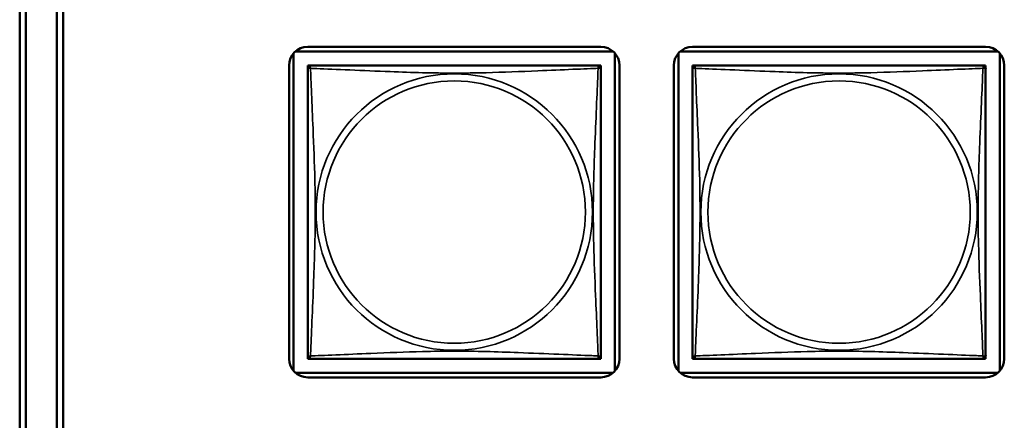
# Model space of a CAD drawing. Units: inches. Extents: x 5.8 to 92.9, y 3.3 to 45.2.
# Drawn here: x 50 to 51.6, y 9.9 to 10.5 of the extents above; entities that cross this region are included whole.
import ezdxf

# ---------------------------------------------------------------- set-up
doc = ezdxf.new("R2010")
doc.units = ezdxf.units.IN
doc.header["$MEASUREMENT"] = 0
doc.layers.add('Visible (ANSI)', color=7, linetype='Continuous', lineweight=50)
doc.layers.add('Visible Narrow (ANSI)', color=7, linetype='Continuous', lineweight=35)

msp = doc.modelspace()

# ---------------------------------------------------------------- linework, layer by layer
at = {"layer": 'Visible (ANSI)'}
for p, q in [((49.9855, 8.3307), (49.9855, 13.7387)), ((49.9955, 13.7282), (49.9955, 8.341)), ((50.0455, 8.711), (50.0455, 13.3582)), ((50.0555, 13.3582), (50.0555, 8.711)), ((50.4269, 9.9794), (50.4269, 10.4912)), ((50.4298, 10.4941), (50.9416, 10.4941)), ((50.4495, 10.5015), (50.9219, 10.5015)), ((50.9446, 10.4912), (50.9446, 9.9794)), ((51.0469, 9.9794), (51.0469, 10.4912)), ((51.0498, 10.4941), (51.5616, 10.4941)), ((51.0695, 10.5015), (51.5419, 10.5015)), ((51.5646, 10.4912), (51.5646, 9.9794)), ((50.4195, 9.999), (50.4195, 10.4715)), ((50.4495, 10.4657), (50.4495, 10.4715)), ((50.4495, 10.4715), (50.4553, 10.4715)), ((50.916, 10.4715), (50.4554, 10.4715)), ((50.9161, 10.4715), (50.9219, 10.4715)), ((50.9219, 10.4715), (50.9219, 10.4657)), ((50.9519, 10.4715), (50.9519, 9.999)), ((51.0395, 9.999), (51.0395, 10.4715)), ((51.0695, 10.4657), (51.0695, 10.4715)), ((51.0695, 10.4715), (51.0753, 10.4715)), ((51.536, 10.4715), (51.0754, 10.4715)), ((51.5361, 10.4715), (51.5419, 10.4715)), ((51.5419, 10.4715), (51.5419, 10.4657)), ((51.5719, 10.4715), (51.5719, 9.999)), ((50.4495, 10.4656), (50.4495, 10.0049)), ((50.9219, 10.0049), (50.9219, 10.4656)), ((51.0695, 10.4656), (51.0695, 10.0049)), ((51.5419, 10.0049), (51.5419, 10.4656)), ((50.4495, 9.999), (50.4495, 10.0049)), ((50.4553, 9.999), (50.4495, 9.999)), ((50.4554, 9.999), (50.916, 9.999)), ((50.9219, 9.999), (50.9161, 9.999)), ((50.9219, 10.0049), (50.9219, 9.999)), ((51.0695, 9.999), (51.0695, 10.0049)), ((51.0753, 9.999), (51.0695, 9.999)), ((51.0754, 9.999), (51.536, 9.999)), ((51.5419, 9.999), (51.5361, 9.999)), ((51.5419, 10.0049), (51.5419, 9.999)), ((50.9416, 9.9764), (50.4298, 9.9764)), ((50.9219, 9.969), (50.4495, 9.969)), ((51.5616, 9.9764), (51.0498, 9.9764)), ((51.5419, 9.969), (51.0695, 9.969))]:
    msp.add_line(p, q, dxfattribs=at)
for centre, radius, start, end in [((50.4495, 10.4715), 0.03, 90, 180), ((50.9219, 10.4715), 0.03, 0, 90), ((51.0695, 10.4715), 0.03, 90, 180), ((51.5419, 10.4715), 0.03, 0, 90), ((50.4554, 10.4656), 0.00591, 90, 180), ((50.916, 10.4656), 0.00591, 0, 90), ((51.0754, 10.4656), 0.00591, 90, 180), ((51.536, 10.4656), 0.00591, 0, 90), ((50.4495, 9.999), 0.03, 180, 270), ((50.4554, 10.0049), 0.00591, 180, 270), ((50.916, 10.0049), 0.00591, 270, 360), ((50.9219, 9.999), 0.03, 270, 0), ((51.0695, 9.999), 0.03, 180, 270), ((51.0754, 10.0049), 0.00591, 180, 270), ((51.536, 10.0049), 0.00591, 270, 360), ((51.5419, 9.999), 0.03, 270, 0)]:
    msp.add_arc(centre, radius, start, end, dxfattribs=at)
at = {"layer": 'Visible Narrow (ANSI)'}
for centre, radius in [((50.6857, 10.2353), 0.2227), ((51.3057, 10.2353), 0.2227), ((50.6857, 10.2353), 0.2113), ((51.3057, 10.2353), 0.2113)]:
    msp.add_circle(centre, radius, dxfattribs=at)
for points, knots in [([(50.454, 10.4669), (50.4538, 10.4677), (50.4537, 10.4683), (50.4536, 10.4695), (50.4537, 10.47), (50.4539, 10.4705), (50.454, 10.4707), (50.4541, 10.4709), (50.4542, 10.471), (50.4543, 10.4712), (50.4544, 10.4712), (50.4547, 10.4714), (50.4549, 10.4714), (50.4552, 10.4715), (50.4553, 10.4715), (50.4554, 10.4715)], [-0.00026741, -0.00026741, -0.00026741, -0.00026741, 0.01456352, 0.01456352, 0.03151317, 0.03151317, 0.04210669, 0.04210669, 0.04740346, 0.04740346, 0.05587828, 0.05587828, 0.06943799, 0.06943799, 0.0844808, 0.0844808, 0.0844808, 0.0844808]), ([(50.916, 10.4715), (50.9161, 10.4715), (50.9163, 10.4715), (50.9166, 10.4714), (50.9167, 10.4714), (50.917, 10.4712), (50.9171, 10.4712), (50.9172, 10.471), (50.9173, 10.4709), (50.9175, 10.4707), (50.9176, 10.4705), (50.9177, 10.47), (50.9178, 10.4695), (50.9177, 10.4683), (50.9176, 10.4677), (50.9174, 10.4669)], [-0.0844808, -0.0844808, -0.0844808, -0.0844808, -0.06943799, -0.06943799, -0.05587828, -0.05587828, -0.04740346, -0.04740346, -0.04210669, -0.04210669, -0.03151317, -0.03151317, -0.01456352, -0.01456352, 0.00026741, 0.00026741, 0.00026741, 0.00026741]), ([(51.074, 10.4669), (51.0738, 10.4677), (51.0737, 10.4683), (51.0736, 10.4695), (51.0737, 10.47), (51.0739, 10.4705), (51.074, 10.4707), (51.0741, 10.4709), (51.0742, 10.471), (51.0743, 10.4712), (51.0744, 10.4712), (51.0747, 10.4714), (51.0749, 10.4714), (51.0752, 10.4715), (51.0753, 10.4715), (51.0754, 10.4715)], [-0.00026741, -0.00026741, -0.00026741, -0.00026741, 0.01456352, 0.01456352, 0.03151317, 0.03151317, 0.04210669, 0.04210669, 0.04740346, 0.04740346, 0.05587828, 0.05587828, 0.06943799, 0.06943799, 0.0844808, 0.0844808, 0.0844808, 0.0844808]), ([(51.536, 10.4715), (51.5361, 10.4715), (51.5363, 10.4715), (51.5366, 10.4714), (51.5367, 10.4714), (51.537, 10.4712), (51.5371, 10.4712), (51.5372, 10.471), (51.5373, 10.4709), (51.5375, 10.4707), (51.5376, 10.4705), (51.5377, 10.47), (51.5378, 10.4695), (51.5377, 10.4683), (51.5376, 10.4677), (51.5374, 10.4669)], [-0.0844808, -0.0844808, -0.0844808, -0.0844808, -0.06943799, -0.06943799, -0.05587828, -0.05587828, -0.04740346, -0.04740346, -0.04210669, -0.04210669, -0.03151317, -0.03151317, -0.01456352, -0.01456352, 0.00026741, 0.00026741, 0.00026741, 0.00026741]), ([(50.4495, 10.4656), (50.4495, 10.4657), (50.4495, 10.4658), (50.4496, 10.4661), (50.4496, 10.4663), (50.4497, 10.4665), (50.4498, 10.4666), (50.45, 10.4668), (50.45, 10.4668), (50.4502, 10.467), (50.4504, 10.4671), (50.451, 10.4673), (50.4515, 10.4673), (50.4526, 10.4673), (50.4533, 10.4671), (50.454, 10.4669)], [-0.0844808, -0.0844808, -0.0844808, -0.0844808, -0.06943799, -0.06943799, -0.05587828, -0.05587828, -0.04740346, -0.04740346, -0.04210669, -0.04210669, -0.03151317, -0.03151317, -0.01456352, -0.01456352, 0.00026741, 0.00026741, 0.00026741, 0.00026741]), ([(50.454, 10.4669), (50.4569, 10.4668), (50.4604, 10.4667), (50.4644, 10.4665), (50.492, 10.4654), (50.539, 10.4633), (50.5825, 10.4616), (50.6175, 10.4602), (50.6516, 10.4592), (50.6857, 10.4592), (50.7028, 10.4592), (50.7198, 10.4595), (50.737, 10.4599), (50.7645, 10.4606), (50.7926, 10.4617), (50.8203, 10.4629), (50.8398, 10.4637), (50.8592, 10.4646), (50.8765, 10.4653), (50.8936, 10.466), (50.9086, 10.4666), (50.9174, 10.4669)], [-1.657319, -1.657319, -1.657319, -1.657319, -1.610774, -1.610774, -1.610774, -1.289425, -1.289425, -1.289425, -1.03154, -1.03154, -1.03154, -0.902598, -0.902598, -0.902598, -0.69629, -0.69629, -0.69629, -0.550532, -0.550532, -0.550532, -0.405761, -0.405761, -0.405761, -0.405761]), ([(50.454, 10.0036), (50.4541, 10.0064), (50.4543, 10.0099), (50.4544, 10.0139), (50.4555, 10.0415), (50.4577, 10.0885), (50.4594, 10.1321), (50.4607, 10.167), (50.4617, 10.2012), (50.4617, 10.2353), (50.4617, 10.2523), (50.4615, 10.2693), (50.4611, 10.2865), (50.4604, 10.314), (50.4592, 10.3421), (50.4581, 10.3698), (50.4572, 10.3894), (50.4564, 10.4087), (50.4557, 10.426), (50.455, 10.4432), (50.4544, 10.4581), (50.454, 10.4669)], [-1.657319, -1.657319, -1.657319, -1.657319, -1.610774, -1.610774, -1.610774, -1.289425, -1.289425, -1.289425, -1.03154, -1.03154, -1.03154, -0.902598, -0.902598, -0.902598, -0.69629, -0.69629, -0.69629, -0.550532, -0.550532, -0.550532, -0.405761, -0.405761, -0.405761, -0.405761]), ([(50.9174, 10.4669), (50.9173, 10.4641), (50.9172, 10.4606), (50.917, 10.4566), (50.9159, 10.429), (50.9138, 10.382), (50.9121, 10.3385), (50.9107, 10.3035), (50.9097, 10.2693), (50.9097, 10.2353), (50.9097, 10.2182), (50.9099, 10.2012), (50.9104, 10.184), (50.911, 10.1565), (50.9122, 10.1284), (50.9134, 10.1007), (50.9142, 10.0812), (50.915, 10.0618), (50.9158, 10.0445), (50.9165, 10.0273), (50.9171, 10.0124), (50.9174, 10.0036)], [-1.657319, -1.657319, -1.657319, -1.657319, -1.610774, -1.610774, -1.610774, -1.289425, -1.289425, -1.289425, -1.03154, -1.03154, -1.03154, -0.902598, -0.902598, -0.902598, -0.69629, -0.69629, -0.69629, -0.550532, -0.550532, -0.550532, -0.405761, -0.405761, -0.405761, -0.405761]), ([(50.9174, 10.4669), (50.9182, 10.4671), (50.9188, 10.4673), (50.9199, 10.4673), (50.9204, 10.4673), (50.921, 10.4671), (50.9212, 10.467), (50.9214, 10.4668), (50.9215, 10.4668), (50.9216, 10.4666), (50.9217, 10.4665), (50.9218, 10.4663), (50.9219, 10.4661), (50.9219, 10.4658), (50.9219, 10.4657), (50.9219, 10.4656)], [-0.00026741, -0.00026741, -0.00026741, -0.00026741, 0.01456352, 0.01456352, 0.03151317, 0.03151317, 0.04210669, 0.04210669, 0.04740346, 0.04740346, 0.05587828, 0.05587828, 0.06943799, 0.06943799, 0.0844808, 0.0844808, 0.0844808, 0.0844808]), ([(51.0695, 10.4656), (51.0695, 10.4657), (51.0695, 10.4658), (51.0696, 10.4661), (51.0696, 10.4663), (51.0697, 10.4665), (51.0698, 10.4666), (51.07, 10.4668), (51.07, 10.4668), (51.0702, 10.467), (51.0704, 10.4671), (51.071, 10.4673), (51.0715, 10.4673), (51.0726, 10.4673), (51.0733, 10.4671), (51.074, 10.4669)], [-0.0844808, -0.0844808, -0.0844808, -0.0844808, -0.06943799, -0.06943799, -0.05587828, -0.05587828, -0.04740346, -0.04740346, -0.04210669, -0.04210669, -0.03151317, -0.03151317, -0.01456352, -0.01456352, 0.00026741, 0.00026741, 0.00026741, 0.00026741]), ([(51.074, 10.4669), (51.0769, 10.4668), (51.0804, 10.4667), (51.0844, 10.4665), (51.112, 10.4654), (51.159, 10.4633), (51.2025, 10.4616), (51.2375, 10.4602), (51.2716, 10.4592), (51.3057, 10.4592), (51.3228, 10.4592), (51.3398, 10.4595), (51.357, 10.4599), (51.3845, 10.4606), (51.4126, 10.4617), (51.4403, 10.4629), (51.4598, 10.4637), (51.4792, 10.4646), (51.4965, 10.4653), (51.5136, 10.466), (51.5286, 10.4666), (51.5374, 10.4669)], [-1.657319, -1.657319, -1.657319, -1.657319, -1.610774, -1.610774, -1.610774, -1.289425, -1.289425, -1.289425, -1.03154, -1.03154, -1.03154, -0.902598, -0.902598, -0.902598, -0.69629, -0.69629, -0.69629, -0.550532, -0.550532, -0.550532, -0.405761, -0.405761, -0.405761, -0.405761]), ([(51.074, 10.0036), (51.0741, 10.0064), (51.0743, 10.0099), (51.0744, 10.0139), (51.0755, 10.0415), (51.0777, 10.0885), (51.0794, 10.1321), (51.0807, 10.167), (51.0817, 10.2012), (51.0817, 10.2353), (51.0817, 10.2523), (51.0815, 10.2693), (51.0811, 10.2865), (51.0804, 10.314), (51.0792, 10.3421), (51.0781, 10.3698), (51.0772, 10.3894), (51.0764, 10.4087), (51.0757, 10.426), (51.075, 10.4432), (51.0744, 10.4581), (51.074, 10.4669)], [-1.657319, -1.657319, -1.657319, -1.657319, -1.610774, -1.610774, -1.610774, -1.289425, -1.289425, -1.289425, -1.03154, -1.03154, -1.03154, -0.902598, -0.902598, -0.902598, -0.69629, -0.69629, -0.69629, -0.550532, -0.550532, -0.550532, -0.405761, -0.405761, -0.405761, -0.405761]), ([(51.5374, 10.4669), (51.5373, 10.4641), (51.5372, 10.4606), (51.537, 10.4566), (51.5359, 10.429), (51.5338, 10.382), (51.5321, 10.3385), (51.5307, 10.3035), (51.5297, 10.2693), (51.5297, 10.2353), (51.5297, 10.2182), (51.5299, 10.2012), (51.5304, 10.184), (51.531, 10.1565), (51.5322, 10.1284), (51.5334, 10.1007), (51.5342, 10.0812), (51.535, 10.0618), (51.5358, 10.0445), (51.5365, 10.0273), (51.5371, 10.0124), (51.5374, 10.0036)], [-1.657319, -1.657319, -1.657319, -1.657319, -1.610774, -1.610774, -1.610774, -1.289425, -1.289425, -1.289425, -1.03154, -1.03154, -1.03154, -0.902598, -0.902598, -0.902598, -0.69629, -0.69629, -0.69629, -0.550532, -0.550532, -0.550532, -0.405761, -0.405761, -0.405761, -0.405761]), ([(51.5374, 10.4669), (51.5382, 10.4671), (51.5388, 10.4673), (51.5399, 10.4673), (51.5404, 10.4673), (51.541, 10.4671), (51.5412, 10.467), (51.5414, 10.4668), (51.5415, 10.4668), (51.5416, 10.4666), (51.5417, 10.4665), (51.5418, 10.4663), (51.5419, 10.4661), (51.5419, 10.4658), (51.5419, 10.4657), (51.5419, 10.4656)], [-0.00026741, -0.00026741, -0.00026741, -0.00026741, 0.01456352, 0.01456352, 0.03151317, 0.03151317, 0.04210669, 0.04210669, 0.04740346, 0.04740346, 0.05587828, 0.05587828, 0.06943799, 0.06943799, 0.0844808, 0.0844808, 0.0844808, 0.0844808]), ([(50.9174, 10.0036), (50.9146, 10.0037), (50.9111, 10.0038), (50.9071, 10.004), (50.8794, 10.0051), (50.8324, 10.0072), (50.7889, 10.0089), (50.754, 10.0103), (50.7198, 10.0113), (50.6857, 10.0113), (50.6687, 10.0113), (50.6516, 10.011), (50.6345, 10.0106), (50.607, 10.0099), (50.5788, 10.0088), (50.5512, 10.0076), (50.5316, 10.0068), (50.5123, 10.0059), (50.495, 10.0052), (50.4778, 10.0045), (50.4629, 10.0039), (50.454, 10.0036)], [-1.657319, -1.657319, -1.657319, -1.657319, -1.610774, -1.610774, -1.610774, -1.289425, -1.289425, -1.289425, -1.03154, -1.03154, -1.03154, -0.902598, -0.902598, -0.902598, -0.69629, -0.69629, -0.69629, -0.550532, -0.550532, -0.550532, -0.405761, -0.405761, -0.405761, -0.405761]), ([(51.5374, 10.0036), (51.5346, 10.0037), (51.5311, 10.0038), (51.5271, 10.004), (51.4994, 10.0051), (51.4524, 10.0072), (51.4089, 10.0089), (51.374, 10.0103), (51.3398, 10.0113), (51.3057, 10.0113), (51.2887, 10.0113), (51.2716, 10.011), (51.2545, 10.0106), (51.227, 10.0099), (51.1988, 10.0088), (51.1712, 10.0076), (51.1516, 10.0068), (51.1323, 10.0059), (51.115, 10.0052), (51.0978, 10.0045), (51.0829, 10.0039), (51.074, 10.0036)], [-1.657319, -1.657319, -1.657319, -1.657319, -1.610774, -1.610774, -1.610774, -1.289425, -1.289425, -1.289425, -1.03154, -1.03154, -1.03154, -0.902598, -0.902598, -0.902598, -0.69629, -0.69629, -0.69629, -0.550532, -0.550532, -0.550532, -0.405761, -0.405761, -0.405761, -0.405761]), ([(50.454, 10.0036), (50.4533, 10.0034), (50.4526, 10.0033), (50.4515, 10.0032), (50.451, 10.0032), (50.4504, 10.0034), (50.4502, 10.0035), (50.45, 10.0037), (50.45, 10.0037), (50.4498, 10.0039), (50.4497, 10.004), (50.4496, 10.0043), (50.4496, 10.0044), (50.4495, 10.0047), (50.4495, 10.0049), (50.4495, 10.0049)], [-0.00026741, -0.00026741, -0.00026741, -0.00026741, 0.01456352, 0.01456352, 0.03151317, 0.03151317, 0.04210669, 0.04210669, 0.04740346, 0.04740346, 0.05587828, 0.05587828, 0.06943799, 0.06943799, 0.0844808, 0.0844808, 0.0844808, 0.0844808]), ([(50.4554, 9.999), (50.4553, 9.999), (50.4552, 9.999), (50.4549, 9.9991), (50.4547, 9.9991), (50.4544, 9.9993), (50.4543, 9.9994), (50.4542, 9.9995), (50.4541, 9.9996), (50.454, 9.9998), (50.4539, 10), (50.4537, 10.0006), (50.4536, 10.001), (50.4537, 10.0022), (50.4538, 10.0028), (50.454, 10.0036)], [-0.0844808, -0.0844808, -0.0844808, -0.0844808, -0.06943799, -0.06943799, -0.05587828, -0.05587828, -0.04740346, -0.04740346, -0.04210669, -0.04210669, -0.03151317, -0.03151317, -0.01456352, -0.01456352, 0.00026741, 0.00026741, 0.00026741, 0.00026741]), ([(50.9174, 10.0036), (50.9176, 10.0028), (50.9177, 10.0022), (50.9178, 10.001), (50.9177, 10.0006), (50.9176, 10), (50.9175, 9.9998), (50.9173, 9.9996), (50.9172, 9.9995), (50.9171, 9.9994), (50.917, 9.9993), (50.9167, 9.9991), (50.9166, 9.9991), (50.9163, 9.999), (50.9161, 9.999), (50.916, 9.999)], [-0.00026741, -0.00026741, -0.00026741, -0.00026741, 0.01456352, 0.01456352, 0.03151317, 0.03151317, 0.04210669, 0.04210669, 0.04740346, 0.04740346, 0.05587828, 0.05587828, 0.06943799, 0.06943799, 0.0844808, 0.0844808, 0.0844808, 0.0844808]), ([(50.9219, 10.0049), (50.9219, 10.0049), (50.9219, 10.0047), (50.9219, 10.0044), (50.9218, 10.0043), (50.9217, 10.004), (50.9216, 10.0039), (50.9215, 10.0037), (50.9214, 10.0037), (50.9212, 10.0035), (50.921, 10.0034), (50.9204, 10.0032), (50.9199, 10.0032), (50.9188, 10.0033), (50.9182, 10.0034), (50.9174, 10.0036)], [-0.0844808, -0.0844808, -0.0844808, -0.0844808, -0.06943799, -0.06943799, -0.05587828, -0.05587828, -0.04740346, -0.04740346, -0.04210669, -0.04210669, -0.03151317, -0.03151317, -0.01456352, -0.01456352, 0.00026741, 0.00026741, 0.00026741, 0.00026741]), ([(51.074, 10.0036), (51.0733, 10.0034), (51.0726, 10.0033), (51.0715, 10.0032), (51.071, 10.0032), (51.0704, 10.0034), (51.0702, 10.0035), (51.07, 10.0037), (51.07, 10.0037), (51.0698, 10.0039), (51.0697, 10.004), (51.0696, 10.0043), (51.0696, 10.0044), (51.0695, 10.0047), (51.0695, 10.0049), (51.0695, 10.0049)], [-0.00026741, -0.00026741, -0.00026741, -0.00026741, 0.01456352, 0.01456352, 0.03151317, 0.03151317, 0.04210669, 0.04210669, 0.04740346, 0.04740346, 0.05587828, 0.05587828, 0.06943799, 0.06943799, 0.0844808, 0.0844808, 0.0844808, 0.0844808]), ([(51.0754, 9.999), (51.0753, 9.999), (51.0752, 9.999), (51.0749, 9.9991), (51.0747, 9.9991), (51.0744, 9.9993), (51.0743, 9.9994), (51.0742, 9.9995), (51.0741, 9.9996), (51.074, 9.9998), (51.0739, 10), (51.0737, 10.0006), (51.0736, 10.001), (51.0737, 10.0022), (51.0738, 10.0028), (51.074, 10.0036)], [-0.0844808, -0.0844808, -0.0844808, -0.0844808, -0.06943799, -0.06943799, -0.05587828, -0.05587828, -0.04740346, -0.04740346, -0.04210669, -0.04210669, -0.03151317, -0.03151317, -0.01456352, -0.01456352, 0.00026741, 0.00026741, 0.00026741, 0.00026741]), ([(51.5374, 10.0036), (51.5376, 10.0028), (51.5377, 10.0022), (51.5378, 10.001), (51.5377, 10.0006), (51.5376, 10), (51.5375, 9.9998), (51.5373, 9.9996), (51.5372, 9.9995), (51.5371, 9.9994), (51.537, 9.9993), (51.5367, 9.9991), (51.5366, 9.9991), (51.5363, 9.999), (51.5361, 9.999), (51.536, 9.999)], [-0.00026741, -0.00026741, -0.00026741, -0.00026741, 0.01456352, 0.01456352, 0.03151317, 0.03151317, 0.04210669, 0.04210669, 0.04740346, 0.04740346, 0.05587828, 0.05587828, 0.06943799, 0.06943799, 0.0844808, 0.0844808, 0.0844808, 0.0844808]), ([(51.5419, 10.0049), (51.5419, 10.0049), (51.5419, 10.0047), (51.5419, 10.0044), (51.5418, 10.0043), (51.5417, 10.004), (51.5416, 10.0039), (51.5415, 10.0037), (51.5414, 10.0037), (51.5412, 10.0035), (51.541, 10.0034), (51.5404, 10.0032), (51.5399, 10.0032), (51.5388, 10.0033), (51.5382, 10.0034), (51.5374, 10.0036)], [-0.0844808, -0.0844808, -0.0844808, -0.0844808, -0.06943799, -0.06943799, -0.05587828, -0.05587828, -0.04740346, -0.04740346, -0.04210669, -0.04210669, -0.03151317, -0.03151317, -0.01456352, -0.01456352, 0.00026741, 0.00026741, 0.00026741, 0.00026741])]:
    msp.add_open_spline(points, degree=3, knots=knots, dxfattribs=at)

doc.saveas('drawing.dxf')
